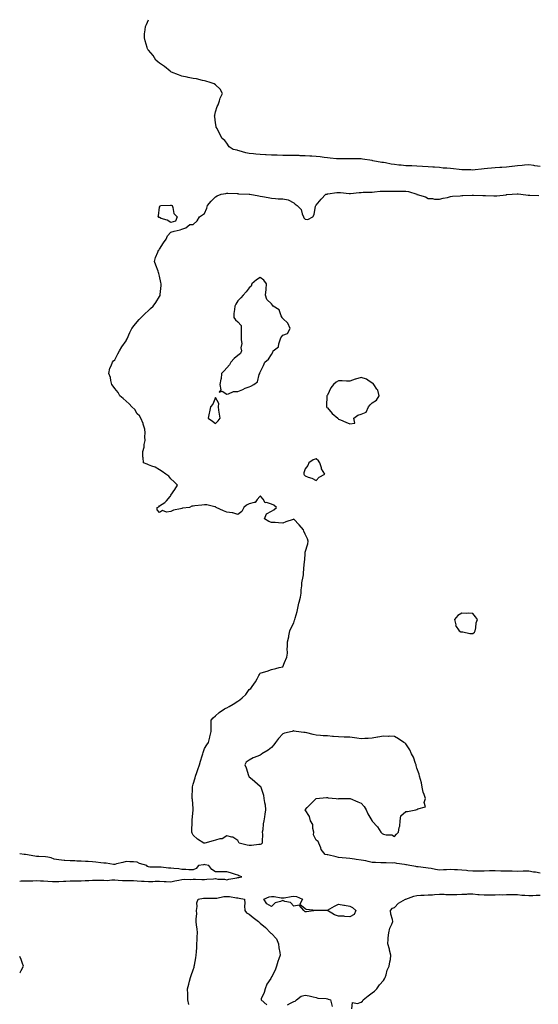
# Model space of a CAD drawing. Units: inches. Extents: x 923603 to 926243, y 7300538 to 7303178.
# Drawn here: x 923603 to 924066, y 7302298 to 7303178 of the extents above; entities that cross this region are included whole.
import ezdxf

# ---------------------------------------------------------------- set-up
doc = ezdxf.new("R2010")
doc.units = ezdxf.units.IN
doc.header["$MEASUREMENT"] = 0
doc.layers.add('Contour_92367300', color=7, linetype='Continuous', true_color=0x3fc069)

msp = doc.modelspace()

# ---------------------------------------------------------------- linework, layer by layer
at = {"layer": 'Contour_92367300'}
for points in [[(924068.05, 7303046.71, 3251), (924063.54, 7303047.42, 3251), (924062.42, 7303047.55, 3251), (924058.05, 7303048.18, 3251), (924054.03, 7303047.9, 3251), (924052.19, 7303047.78, 3251), (924048.05, 7303047.49, 3251), (924043.13, 7303046.84, 3251), (924042.96, 7303046.83, 3251), (924038.05, 7303046.26, 3251), (924034.01, 7303045.96, 3251), (924032.07, 7303045.94, 3251), (924028.05, 7303045.67, 3251), (924024.6, 7303045.38, 3251), (924021.03, 7303044.9, 3251), (924018.05, 7303044.62, 3251), (924015.59, 7303044.38, 3251), (924009.95, 7303043.81, 3251), (924008.05, 7303043.64, 3251), (924006.32, 7303043.66, 3251), (924000, 7303043.87, 3251), (923998.05, 7303043.89, 3251), (923995.85, 7303044.12, 3251), (923990.78, 7303044.64, 3251), (923988.05, 7303044.94, 3251), (923984.7, 7303045.27, 3251), (923981.53, 7303045.4, 3251), (923978.05, 7303045.8, 3251), (923973.84, 7303046.13, 3251), (923972.37, 7303046.24, 3251), (923968.05, 7303046.59, 3251), (923963.12, 7303046.84, 3251), (923962.98, 7303046.84, 3251), (923958.05, 7303047.13, 3251), (923953.38, 7303047.25, 3251), (923952.73, 7303047.24, 3251), (923948.05, 7303047.35, 3251), (923943.97, 7303047.84, 3251), (923941.91, 7303048.06, 3251), (923938.05, 7303048.52, 3251), (923935.09, 7303048.96, 3251), (923929.98, 7303049.99, 3251), (923928.05, 7303050.3, 3251), (923926.57, 7303050.45, 3251), (923918.63, 7303051.92, 3251), (923918.15, 7303052.02, 3251), (923917.91, 7303052.07, 3251), (923909.44, 7303053.31, 3251), (923908.05, 7303053.53, 3251), (923906.38, 7303053.59, 3251), (923899.81, 7303053.68, 3251), (923898.05, 7303053.74, 3251), (923896.24, 7303053.73, 3251), (923889.65, 7303053.52, 3251), (923888.05, 7303053.52, 3251), (923886.25, 7303053.72, 3251), (923880.33, 7303054.2, 3251), (923878.05, 7303054.47, 3251), (923875.19, 7303054.78, 3251), (923871.55, 7303055.42, 3251), (923868.05, 7303055.74, 3251), (923864.01, 7303055.96, 3251), (923862.21, 7303056.08, 3251), (923858.05, 7303056.3, 3251), (923853.6, 7303056.36, 3251), (923852.68, 7303056.56, 3251), (923848.05, 7303056.62, 3251), (923843.28, 7303056.69, 3251), (923842.83, 7303056.7, 3251), (923838.05, 7303056.76, 3251), (923833.09, 7303056.88, 3251), (923833.02, 7303056.89, 3251), (923828.05, 7303056.98, 3251), (923823.39, 7303057.26, 3251), (923822.64, 7303057.33, 3251), (923818.05, 7303057.62, 3251), (923814.03, 7303057.9, 3251), (923811.85, 7303058.12, 3251), (923808.05, 7303058.39, 3251), (923805.05, 7303058.92, 3251), (923799.05, 7303060.92, 3251), (923798.05, 7303061.15, 3251), (923797.43, 7303061.3, 3251), (923793.77, 7303061.92, 3251), (923790.36, 7303064.23, 3251), (923788.05, 7303067.55, 3251), (923786.22, 7303070.09, 3251), (923784.07, 7303071.92, 3251), (923781.86, 7303075.73, 3251), (923779.36, 7303080.61, 3251), (923778.66, 7303081.92, 3251), (923778.63, 7303082.5, 3251), (923778.05, 7303085.96, 3251), (923777.36, 7303091.24, 3251), (923777.25, 7303091.92, 3251), (923777.31, 7303092.66, 3251), (923778.05, 7303095.65, 3251), (923779.63, 7303100.34, 3251), (923780.52, 7303101.92, 3251), (923781.67, 7303105.54, 3251), (923782.05, 7303107.92, 3251), (923784.27, 7303111.92, 3251), (923782.05, 7303115.92, 3251), (923778.05, 7303119.63, 3251), (923776.86, 7303120.73, 3251), (923773.18, 7303121.92, 3251), (923769.27, 7303123.14, 3251), (923768.05, 7303123.38, 3251), (923766.3, 7303123.68, 3251), (923761.14, 7303125.02, 3251), (923758.05, 7303125.41, 3251), (923753.57, 7303126.4, 3251), (923752.76, 7303126.63, 3251), (923748.05, 7303127.54, 3251), (923744.98, 7303128.85, 3251), (923738.74, 7303131.23, 3251), (923738.05, 7303131.51, 3251), (923737.8, 7303131.67, 3251), (923737.4, 7303131.92, 3251), (923732.27, 7303136.14, 3251), (923728.05, 7303139.15, 3251), (923726.56, 7303140.44, 3251), (923724.7, 7303141.92, 3251), (923722.14, 7303146.01, 3251), (923718.05, 7303150.84, 3251), (923717.58, 7303151.45, 3251), (923717.17, 7303151.92, 3251), (923716.82, 7303153.14, 3251), (923715.25, 7303159.13, 3251), (923714.41, 7303161.92, 3251), (923714.64, 7303165.33, 3251), (923715.16, 7303169.04, 3251), (923715.44, 7303171.92, 3251), (923716.22, 7303173.75, 3251), (923717.98, 7303178, 3251)], [(924068.05, 7302415.23, 3251), (924064.03, 7302415.94, 3251), (924062.22, 7302416.09, 3251), (924058.05, 7302417.02, 3251), (924053.08, 7302416.89, 3251), (924053.03, 7302416.89, 3251), (924048.05, 7302416.77, 3251), (924043.12, 7302416.85, 3251), (924042.99, 7302416.86, 3251), (924038.05, 7302416.94, 3251), (924033.21, 7302417.08, 3251), (924032.88, 7302417.1, 3251), (924028.05, 7302417.23, 3251), (924023.29, 7302417.16, 3251), (924022.83, 7302417.14, 3251), (924018.05, 7302417.07, 3251), (924013.18, 7302417.05, 3251), (924012.93, 7302417.04, 3251), (924008.05, 7302417.03, 3251), (924003.54, 7302417.42, 3251), (924002.43, 7302417.54, 3251), (923998.05, 7302417.94, 3251), (923994.28, 7302418.14, 3251), (923991.71, 7302418.26, 3251), (923988.05, 7302418.46, 3251), (923984.38, 7302418.26, 3251), (923981.91, 7302418.06, 3251), (923978.05, 7302417.87, 3251), (923974.48, 7302418.35, 3251), (923970.74, 7302419.23, 3251), (923968.05, 7302419.66, 3251), (923966.04, 7302419.91, 3251), (923959.23, 7302420.74, 3251), (923958.05, 7302420.88, 3251), (923957.13, 7302421, 3251), (923951.61, 7302421.92, 3251), (923948.79, 7302422.66, 3251), (923948.05, 7302422.75, 3251), (923947.06, 7302422.92, 3251), (923940.09, 7302423.96, 3251), (923938.05, 7302424.28, 3251), (923935.81, 7302424.16, 3251), (923930.6, 7302424.47, 3251), (923928.05, 7302424.34, 3251), (923925.64, 7302424.33, 3251), (923921, 7302424.87, 3251), (923918.05, 7302424.86, 3251), (923914.37, 7302425.6, 3251), (923912.21, 7302426.08, 3251), (923908.05, 7302426.87, 3251), (923903.62, 7302427.49, 3251), (923902.29, 7302427.67, 3251), (923898.05, 7302428.27, 3251), (923894.75, 7302428.63, 3251), (923891.07, 7302428.89, 3251), (923888.05, 7302429.21, 3251), (923885.85, 7302429.72, 3251), (923878.35, 7302431.63, 3251), (923878.05, 7302431.7, 3251), (923877.86, 7302431.72, 3251), (923876.14, 7302431.92, 3251), (923872.41, 7302436.29, 3251), (923872.01, 7302437.96, 3251), (923870.32, 7302441.92, 3251), (923869.74, 7302443.61, 3251), (923868.05, 7302444.66, 3251), (923865.62, 7302449.49, 3251), (923865.82, 7302451.92, 3251), (923864.96, 7302455.01, 3251), (923864.92, 7302458.8, 3251), (923863, 7302461.92, 3251), (923862.09, 7302465.96, 3251), (923858.21, 7302471.76, 3251), (923858.13, 7302471.92, 3251), (923860.05, 7302473.92, 3251), (923862.99, 7302476.98, 3251), (923868.05, 7302481.92, 3251), (923877.15, 7302482.82, 3251), (923878.05, 7302482.81, 3251), (923878.79, 7302482.66, 3251), (923885.7, 7302481.92, 3251), (923887.89, 7302481.76, 3251), (923888.05, 7302481.77, 3251), (923888.19, 7302481.78, 3251), (923894.2, 7302481.92, 3251), (923897.92, 7302482.05, 3251), (923898.05, 7302482.04, 3251), (923898.13, 7302482.01, 3251), (923898.27, 7302481.92, 3251), (923905.18, 7302479.05, 3251), (923908.05, 7302477.63, 3251), (923910.85, 7302474.72, 3251), (923912.63, 7302471.92, 3251), (923914.24, 7302468.11, 3251), (923917.74, 7302462.22, 3251), (923917.91, 7302461.92, 3251), (923917.95, 7302461.82, 3251), (923918.05, 7302461.76, 3251), (923922.84, 7302456.71, 3251), (923925.64, 7302451.92, 3251), (923926.86, 7302450.74, 3251), (923928.05, 7302450.05, 3251), (923930.59, 7302449.37, 3251), (923935.66, 7302449.54, 3251), (923938.05, 7302448.03, 3251), (923939.85, 7302450.12, 3251), (923941.57, 7302451.92, 3251), (923942.09, 7302455.96, 3251), (923942.64, 7302457.33, 3251), (923942.95, 7302461.92, 3251), (923943.67, 7302466.3, 3251), (923948.05, 7302470.41, 3251), (923949.67, 7302470.3, 3251), (923957.03, 7302471.92, 3251), (923957.85, 7302472.13, 3251), (923958.05, 7302472.13, 3251), (923958.78, 7302472.65, 3251), (923965.55, 7302474.42, 3251), (923964.47, 7302478.34, 3251), (923965.56, 7302481.92, 3251), (923964.44, 7302485.53, 3251), (923963.64, 7302487.51, 3251), (923962.63, 7302491.92, 3251), (923962, 7302495.87, 3251), (923961.09, 7302498.88, 3251), (923960.46, 7302501.92, 3251), (923959.91, 7302503.78, 3251), (923958.05, 7302509.11, 3251), (923957.47, 7302511.33, 3251), (923957.28, 7302511.92, 3251), (923956.75, 7302513.22, 3251), (923954.89, 7302518.76, 3251), (923953.24, 7302521.92, 3251), (923951.63, 7302525.5, 3251), (923948.05, 7302530.71, 3251), (923947.39, 7302531.27, 3251), (923946.31, 7302531.92, 3251), (923941.46, 7302535.34, 3251), (923938.05, 7302537.32, 3251), (923933.64, 7302537.51, 3251), (923932.52, 7302537.45, 3251), (923928.05, 7302537.65, 3251), (923923.19, 7302536.78, 3251), (923922.88, 7302536.74, 3251), (923918.05, 7302535.99, 3251), (923914.32, 7302535.64, 3251), (923911.59, 7302535.46, 3251), (923908.05, 7302535.15, 3251), (923904.24, 7302535.74, 3251), (923902.14, 7302536.01, 3251), (923898.05, 7302536.67, 3251), (923893.17, 7302536.8, 3251), (923892.92, 7302536.79, 3251), (923888.05, 7302536.89, 3251), (923883.42, 7302537.29, 3251), (923882.57, 7302537.4, 3251), (923878.05, 7302537.81, 3251), (923874.17, 7302538.04, 3251), (923871.82, 7302538.15, 3251), (923868.05, 7302538.4, 3251), (923865.32, 7302539.19, 3251), (923859.49, 7302540.47, 3251), (923858.05, 7302540.86, 3251), (923857.06, 7302540.93, 3251), (923850.14, 7302541.92, 3251), (923848.38, 7302542.25, 3251), (923848.05, 7302542.4, 3251), (923847.58, 7302542.4, 3251), (923846.53, 7302541.92, 3251), (923839.69, 7302540.29, 3251), (923838.05, 7302539.59, 3251), (923834.41, 7302535.56, 3251), (923831.77, 7302531.92, 3251), (923830.2, 7302529.77, 3251), (923828.05, 7302527.39, 3251), (923824.94, 7302525.04, 3251), (923819.38, 7302521.92, 3251), (923818.7, 7302521.27, 3251), (923818.05, 7302520.69, 3251), (923815.85, 7302519.72, 3251), (923811.79, 7302518.18, 3251), (923808.05, 7302516.16, 3251), (923805.55, 7302514.42, 3251), (923804.23, 7302511.92, 3251), (923805.39, 7302509.26, 3251), (923807.45, 7302502.52, 3251), (923807.66, 7302501.92, 3251), (923807.81, 7302501.68, 3251), (923808.05, 7302501.42, 3251), (923810.78, 7302499.2, 3251), (923813.29, 7302497.15, 3251), (923818.05, 7302493.07, 3251), (923818.46, 7302492.33, 3251), (923818.59, 7302491.92, 3251), (923818.69, 7302491.28, 3251), (923820.98, 7302484.85, 3251), (923821.27, 7302481.92, 3251), (923821.71, 7302478.27, 3251), (923822.39, 7302476.26, 3251), (923822.7, 7302471.92, 3251), (923822, 7302467.97, 3251), (923821.81, 7302465.68, 3251), (923821.22, 7302461.92, 3251), (923820.7, 7302459.26, 3251), (923820.16, 7302454.04, 3251), (923819.82, 7302451.92, 3251), (923819.94, 7302450.03, 3251), (923819.58, 7302443.45, 3251), (923819.71, 7302441.92, 3251), (923818.87, 7302441.1, 3251), (923818.05, 7302440.71, 3251), (923816.83, 7302440.7, 3251), (923810.12, 7302439.85, 3251), (923808.05, 7302439.84, 3251), (923806.39, 7302440.27, 3251), (923799.09, 7302441.92, 3251), (923798.84, 7302442.7, 3251), (923798.05, 7302444.46, 3251), (923793.62, 7302447.5, 3251), (923792.53, 7302447.44, 3251), (923788.05, 7302448.66, 3251), (923784.05, 7302445.92, 3251), (923781.94, 7302445.81, 3251), (923778.05, 7302444.6, 3251), (923775.83, 7302444.14, 3251), (923768.6, 7302441.92, 3251), (923768.11, 7302441.86, 3251), (923768.05, 7302441.86, 3251), (923767.99, 7302441.86, 3251), (923767.71, 7302441.92, 3251), (923761.77, 7302445.64, 3251), (923758.05, 7302449.18, 3251), (923757.14, 7302451.01, 3251), (923756.93, 7302451.92, 3251), (923756.94, 7302453.02, 3251), (923757.27, 7302461.14, 3251), (923757.28, 7302461.92, 3251), (923757.17, 7302462.81, 3251), (923758.05, 7302471.38, 3251), (923758.12, 7302471.85, 3251), (923758.15, 7302471.92, 3251), (923758.15, 7302472.02, 3251), (923758.05, 7302472.85, 3251), (923757.3, 7302481.17, 3251), (923757.15, 7302481.92, 3251), (923757.14, 7302482.84, 3251), (923757.36, 7302491.23, 3251), (923757.35, 7302491.92, 3251), (923757.5, 7302492.48, 3251), (923758.05, 7302494.69, 3251), (923759.71, 7302500.26, 3251), (923760.09, 7302501.92, 3251), (923761.17, 7302505.04, 3251), (923762.16, 7302507.81, 3251), (923763.55, 7302511.92, 3251), (923764.58, 7302515.39, 3251), (923766.21, 7302520.08, 3251), (923766.81, 7302521.92, 3251), (923766.99, 7302522.97, 3251), (923768.05, 7302526.54, 3251), (923770.17, 7302529.8, 3251), (923771.73, 7302531.92, 3251), (923772.86, 7302536.72, 3251), (923772.95, 7302537.02, 3251), (923774.01, 7302541.92, 3251), (923774.23, 7302545.75, 3251), (923774.11, 7302547.98, 3251), (923774.26, 7302551.92, 3251), (923776.02, 7302553.95, 3251), (923778.05, 7302555.82, 3251), (923781.33, 7302558.64, 3251), (923785.94, 7302561.92, 3251), (923787.37, 7302562.6, 3251), (923788.05, 7302562.85, 3251), (923790.36, 7302564.23, 3251), (923793.76, 7302566.22, 3251), (923798.05, 7302568.91, 3251), (923799.89, 7302570.08, 3251), (923801.85, 7302571.92, 3251), (923804.98, 7302575, 3251), (923808.05, 7302579.38, 3251), (923809.65, 7302580.33, 3251), (923810.88, 7302581.92, 3251), (923813.65, 7302586.32, 3251), (923815.14, 7302589.01, 3251), (923816.82, 7302591.92, 3251), (923817.26, 7302592.71, 3251), (923818.05, 7302593.92, 3251), (923821.03, 7302594.9, 3251), (923824.14, 7302595.83, 3251), (923828.05, 7302597.32, 3251), (923831.82, 7302598.15, 3251), (923835.03, 7302598.89, 3251), (923838.05, 7302599.54, 3251), (923838.86, 7302601.11, 3251), (923839.15, 7302601.92, 3251), (923839.56, 7302603.43, 3251), (923841.62, 7302608.35, 3251), (923842.26, 7302611.92, 3251), (923842.17, 7302616.04, 3251), (923842.45, 7302617.52, 3251), (923842.38, 7302621.92, 3251), (923843.44, 7302626.53, 3251), (923843.51, 7302627.38, 3251), (923844.33, 7302631.92, 3251), (923845.52, 7302634.45, 3251), (923848.05, 7302638.83, 3251), (923848.73, 7302641.24, 3251), (923848.85, 7302641.92, 3251), (923849.09, 7302642.96, 3251), (923850.93, 7302649.04, 3251), (923851.47, 7302651.92, 3251), (923852.52, 7302656.39, 3251), (923852.69, 7302657.28, 3251), (923853.9, 7302661.92, 3251), (923854.43, 7302665.54, 3251), (923854.69, 7302668.55, 3251), (923855.12, 7302671.92, 3251), (923855.26, 7302674.7, 3251), (923856.39, 7302680.26, 3251), (923856.5, 7302681.92, 3251), (923856.68, 7302683.3, 3251), (923857.24, 7302691.11, 3251), (923857.33, 7302691.92, 3251), (923857.5, 7302692.47, 3251), (923858.05, 7302700.14, 3251), (923858.26, 7302701.71, 3251), (923858.24, 7302701.92, 3251), (923858.28, 7302702.14, 3251), (923860.48, 7302709.49, 3251), (923860.81, 7302711.92, 3251), (923860.18, 7302714.05, 3251), (923858.05, 7302718.21, 3251), (923857.03, 7302720.89, 3251), (923856.53, 7302721.92, 3251), (923852.74, 7302726.61, 3251), (923848.05, 7302731.53, 3251), (923847.46, 7302731.32, 3251), (923840.85, 7302729.12, 3251), (923838.05, 7302728.15, 3251), (923834.3, 7302728.18, 3251), (923831.32, 7302728.65, 3251), (923828.05, 7302728.67, 3251), (923825.66, 7302729.54, 3251), (923821.76, 7302731.92, 3251), (923823.52, 7302736.45, 3251), (923828.05, 7302738.67, 3251), (923830.13, 7302739.84, 3251), (923832.48, 7302741.92, 3251), (923830.13, 7302744, 3251), (923828.05, 7302744.98, 3251), (923823.58, 7302746.39, 3251), (923822.33, 7302746.2, 3251), (923820.49, 7302749.49, 3251), (923818.52, 7302751.92, 3251), (923818.24, 7302752.11, 3251), (923818.05, 7302752.16, 3251), (923817.86, 7302752.12, 3251), (923817.57, 7302751.92, 3251), (923815.17, 7302749.04, 3251), (923813.58, 7302746.39, 3251), (923812.69, 7302746.56, 3251), (923808.05, 7302745.19, 3251), (923805.77, 7302744.2, 3251), (923803.35, 7302741.92, 3251), (923801.59, 7302738.38, 3251), (923798.05, 7302735.73, 3251), (923793.49, 7302737.37, 3251), (923792.75, 7302737.22, 3251), (923788.05, 7302737.91, 3251), (923785.16, 7302739.03, 3251), (923778.54, 7302741.92, 3251), (923778.36, 7302742.23, 3251), (923778.05, 7302742.57, 3251), (923777.33, 7302742.64, 3251), (923770.4, 7302744.26, 3251), (923768.05, 7302744.44, 3251), (923765.73, 7302744.24, 3251), (923759.53, 7302743.4, 3251), (923758.05, 7302743.28, 3251), (923756.79, 7302743.18, 3251), (923754.66, 7302741.92, 3251), (923748.64, 7302741.32, 3251), (923748.05, 7302741.07, 3251), (923746.84, 7302740.71, 3251), (923740.38, 7302739.6, 3251), (923738.05, 7302738.58, 3251), (923734.1, 7302737.97, 3251), (923730.55, 7302739.42, 3251), (923728.05, 7302737.65, 3251), (923725.98, 7302739.85, 3251), (923725.82, 7302741.92, 3251), (923727.31, 7302742.66, 3251), (923728.05, 7302743.53, 3251), (923732.73, 7302746.6, 3251), (923733.14, 7302746.83, 3251), (923734.16, 7302748.03, 3251), (923737.61, 7302751.92, 3251), (923737.74, 7302752.23, 3251), (923738.05, 7302753.01, 3251), (923741.73, 7302758.24, 3251), (923744.05, 7302761.92, 3251), (923741.13, 7302765.01, 3251), (923738.05, 7302767.74, 3251), (923736.22, 7302770.09, 3251), (923733.54, 7302771.92, 3251), (923730.36, 7302774.23, 3251), (923728.05, 7302775.58, 3251), (923724.08, 7302777.96, 3251), (923720.96, 7302779, 3251), (923718.05, 7302780.26, 3251), (923716.8, 7302780.67, 3251), (923713.58, 7302781.92, 3251), (923713.35, 7302786.62, 3251), (923713.2, 7302787.08, 3251), (923713.09, 7302791.92, 3251), (923714.1, 7302795.88, 3251), (923714.34, 7302798.21, 3251), (923715.08, 7302801.92, 3251), (923714.95, 7302805.03, 3251), (923715.02, 7302808.89, 3251), (923714.91, 7302811.92, 3251), (923713.45, 7302816.52, 3251), (923713.31, 7302817.18, 3251), (923711.27, 7302821.92, 3251), (923710.04, 7302823.91, 3251), (923708.05, 7302825.83, 3251), (923705.79, 7302829.66, 3251), (923703.23, 7302831.92, 3251), (923700.93, 7302834.8, 3251), (923698.05, 7302837.13, 3251), (923695.61, 7302839.48, 3251), (923692.55, 7302841.92, 3251), (923690.88, 7302844.75, 3251), (923688.05, 7302848.48, 3251), (923686.61, 7302850.48, 3251), (923685.39, 7302851.92, 3251), (923684.48, 7302855.49, 3251), (923684.28, 7302858.15, 3251), (923682.71, 7302861.92, 3251), (923683.54, 7302866.43, 3251), (923684.81, 7302868.69, 3251), (923686.01, 7302871.92, 3251), (923686.9, 7302873.06, 3251), (923688.05, 7302873.85, 3251), (923690.66, 7302879.3, 3251), (923692.2, 7302881.92, 3251), (923694.31, 7302885.66, 3251), (923698.05, 7302890.83, 3251), (923698.4, 7302891.57, 3251), (923698.55, 7302891.92, 3251), (923698.98, 7302892.85, 3251), (923701.41, 7302898.55, 3251), (923703.23, 7302901.92, 3251), (923705.19, 7302904.78, 3251), (923708.05, 7302908.01, 3251), (923709.8, 7302910.17, 3251), (923711.49, 7302911.92, 3251), (923714.74, 7302915.23, 3251), (923718.05, 7302918.08, 3251), (923720.03, 7302919.95, 3251), (923722.23, 7302921.92, 3251), (923724.7, 7302925.27, 3251), (923728.05, 7302930.69, 3251), (923728.43, 7302931.54, 3251), (923728.59, 7302931.92, 3251), (923728.61, 7302932.48, 3251), (923729.41, 7302940.55, 3251), (923729.47, 7302941.92, 3251), (923729.18, 7302943.04, 3251), (923728.05, 7302948.89, 3251), (923727.38, 7302951.25, 3251), (923727.19, 7302951.92, 3251), (923726.64, 7302953.34, 3251), (923724.73, 7302958.6, 3251), (923723.34, 7302961.92, 3251), (923724.4, 7302965.57, 3251), (923726.38, 7302970.25, 3251), (923726.98, 7302971.92, 3251), (923727.52, 7302972.45, 3251), (923728.05, 7302972.8, 3251), (923731.46, 7302978.51, 3251), (923733.82, 7302981.92, 3251), (923735.19, 7302984.78, 3251), (923738.05, 7302987.95, 3251), (923740.91, 7302989.06, 3251), (923746.46, 7302990.33, 3251), (923748.05, 7302990.81, 3251), (923748.92, 7302991.05, 3251), (923751.44, 7302991.92, 3251), (923755.16, 7302994.81, 3251), (923758.05, 7302995.07, 3251), (923761.76, 7302998.21, 3251), (923763.72, 7303001.92, 3251), (923766.48, 7303003.48, 3251), (923768.05, 7303004.74, 3251), (923770.35, 7303009.62, 3251), (923770.71, 7303011.92, 3251), (923774.08, 7303015.89, 3251), (923778.05, 7303019.81, 3251), (923779.53, 7303020.44, 3251), (923783.21, 7303021.92, 3251), (923787.21, 7303022.76, 3251), (923788.05, 7303022.85, 3251), (923788.96, 7303022.83, 3251), (923797.45, 7303022.53, 3251), (923798.05, 7303022.51, 3251), (923798.61, 7303022.48, 3251), (923807.97, 7303022.01, 3251), (923808.12, 7303021.99, 3251), (923808.83, 7303021.92, 3251), (923816.64, 7303020.51, 3251), (923818.05, 7303020.25, 3251), (923820.14, 7303019.83, 3251), (923825.19, 7303019.07, 3251), (923828.05, 7303018.4, 3251), (923831.67, 7303018.3, 3251), (923834.07, 7303017.94, 3251), (923838.05, 7303017.84, 3251), (923843.05, 7303016.92, 3251), (923848.05, 7303014.37, 3251), (923849.24, 7303013.11, 3251), (923850.91, 7303011.92, 3251), (923854.48, 7303008.36, 3251), (923855.48, 7303004.49, 3251), (923856.66, 7303001.92, 3251), (923857.05, 7303000.92, 3251), (923858.05, 7302999.66, 3251), (923860.47, 7302999.5, 3251), (923865.13, 7303001.92, 3251), (923866.2, 7303003.77, 3251), (923867.4, 7303011.27, 3251), (923867.62, 7303011.92, 3251), (923867.89, 7303012.09, 3251), (923868.05, 7303012.31, 3251), (923872.32, 7303017.65, 3251), (923876.48, 7303021.92, 3251), (923877.79, 7303022.18, 3251), (923878.05, 7303022.22, 3251), (923878.39, 7303022.26, 3251), (923886.5, 7303023.47, 3251), (923888.05, 7303023.62, 3251), (923889.7, 7303023.57, 3251), (923897.4, 7303022.57, 3251), (923898.05, 7303022.55, 3251), (923898.68, 7303022.55, 3251), (923906.38, 7303023.6, 3251), (923908.05, 7303023.62, 3251), (923909.87, 7303023.74, 3251), (923916.15, 7303023.82, 3251), (923918.05, 7303023.96, 3251), (923920.17, 7303024.04, 3251), (923925.29, 7303024.68, 3251), (923928.05, 7303024.78, 3251), (923930.99, 7303024.86, 3251), (923935.32, 7303024.65, 3251), (923938.05, 7303024.74, 3251), (923940.86, 7303024.73, 3251), (923945.27, 7303024.7, 3251), (923948.05, 7303024.69, 3251), (923950.48, 7303024.35, 3251), (923957.89, 7303021.92, 3251), (923958, 7303021.87, 3251), (923958.05, 7303021.85, 3251), (923958.16, 7303021.8, 3251), (923965.68, 7303019.55, 3251), (923968.05, 7303018.33, 3251), (923971.9, 7303018.07, 3251), (923973.81, 7303017.68, 3251), (923978.05, 7303017.48, 3251), (923981.54, 7303018.43, 3251), (923985.34, 7303019.21, 3251), (923988.05, 7303019.87, 3251), (923989.78, 7303020.18, 3251), (923996.74, 7303020.6, 3251), (923998.05, 7303020.8, 3251), (923999.12, 7303020.85, 3251), (924007.38, 7303021.25, 3251), (924008.05, 7303021.28, 3251), (924008.67, 7303021.3, 3251), (924016.86, 7303020.73, 3251), (924018.05, 7303020.75, 3251), (924019.24, 7303020.73, 3251), (924026.72, 7303020.59, 3251), (924028.05, 7303020.57, 3251), (924029.33, 7303020.63, 3251), (924037.74, 7303021.61, 3251), (924038.05, 7303021.63, 3251), (924038.33, 7303021.64, 3251), (924042.99, 7303021.92, 3251), (924047.69, 7303022.28, 3251), (924048.05, 7303022.31, 3251), (924048.39, 7303022.26, 3251), (924050.94, 7303021.92, 3251), (924057.33, 7303021.2, 3251), (924058.05, 7303021.08, 3251), (924058.89, 7303021.07, 3251), (924066.87, 7303020.74, 3251)], [(923603, 7302408.12, 3252), (923604.38, 7302408.26, 3252), (923608.05, 7302408.33, 3252), (923611.58, 7302408.38, 3252), (923614.6, 7302408.47, 3252), (923618.05, 7302408.53, 3252), (923621.71, 7302408.26, 3252), (923624.39, 7302408.26, 3252), (923628.05, 7302407.94, 3252), (923632.19, 7302407.78, 3252), (923633.93, 7302407.8, 3252), (923638.05, 7302407.63, 3252), (923642.07, 7302407.9, 3252), (923644.09, 7302407.96, 3252), (923648.05, 7302408.22, 3252), (923651.67, 7302408.3, 3252), (923654.53, 7302408.4, 3252), (923658.05, 7302408.48, 3252), (923661.42, 7302408.55, 3252), (923664.88, 7302408.76, 3252), (923668.05, 7302408.82, 3252), (923671.14, 7302408.83, 3252), (923674.97, 7302408.84, 3252), (923678.05, 7302408.86, 3252), (923681.21, 7302408.76, 3252), (923685.34, 7302409.21, 3252), (923688.05, 7302409.09, 3252), (923690.89, 7302409.08, 3252), (923694.84, 7302408.71, 3252), (923698.05, 7302408.7, 3252), (923701.41, 7302408.56, 3252), (923704.68, 7302408.55, 3252), (923708.05, 7302408.38, 3252), (923711.82, 7302408.15, 3252), (923714.21, 7302408.08, 3252), (923718.05, 7302407.81, 3252), (923722.12, 7302407.85, 3252), (923724.06, 7302407.93, 3252), (923728.05, 7302407.96, 3252), (923732.16, 7302407.81, 3252), (923733.83, 7302407.7, 3252), (923738.05, 7302407.55, 3252), (923741.64, 7302408.33, 3252), (923745.13, 7302409.01, 3252), (923748.05, 7302409.62, 3252), (923750.02, 7302409.95, 3252), (923755.63, 7302409.51, 3252), (923758.05, 7302409.76, 3252), (923760.15, 7302409.82, 3252), (923765.72, 7302409.59, 3252), (923768.05, 7302409.63, 3252), (923770.24, 7302409.72, 3252), (923776.34, 7302410.21, 3252), (923778.05, 7302410.29, 3252), (923780.07, 7302409.91, 3252), (923786.07, 7302409.94, 3252), (923788.05, 7302409.33, 3252), (923790.05, 7302409.92, 3252), (923797.19, 7302411.05, 3252), (923798.05, 7302411.26, 3252), (923798.73, 7302411.24, 3252), (923801.67, 7302411.92, 3252), (923798.98, 7302412.85, 3252), (923798.05, 7302413.38, 3252), (923795.96, 7302414.01, 3252), (923791.53, 7302415.4, 3252), (923788.05, 7302416.42, 3252), (923783.52, 7302416.45, 3252), (923782.59, 7302416.46, 3252), (923778.05, 7302416.49, 3252), (923774.61, 7302418.48, 3252), (923772.17, 7302421.92, 3252), (923768.87, 7302422.73, 3252), (923768.05, 7302422.84, 3252), (923767.2, 7302422.77, 3252), (923762.83, 7302421.92, 3252), (923760.64, 7302419.33, 3252), (923758.05, 7302418.14, 3252), (923754.18, 7302418.05, 3252), (923751.48, 7302418.49, 3252), (923748.05, 7302418.36, 3252), (923745.28, 7302419.15, 3252), (923740.7, 7302419.27, 3252), (923738.05, 7302419.76, 3252), (923735.89, 7302419.76, 3252), (923729.43, 7302420.54, 3252), (923728.05, 7302420.52, 3252), (923726.73, 7302420.59, 3252), (923719.3, 7302420.67, 3252), (923718.05, 7302420.72, 3252), (923717.21, 7302421.08, 3252), (923716.75, 7302421.92, 3252), (923710.09, 7302423.96, 3252), (923708.05, 7302424.97, 3252), (923704.73, 7302425.24, 3252), (923701.53, 7302425.41, 3252), (923698.05, 7302425.7, 3252), (923695.17, 7302424.8, 3252), (923689.55, 7302423.42, 3252), (923688.05, 7302422.99, 3252), (923686.91, 7302423.06, 3252), (923680.28, 7302424.15, 3252), (923678.05, 7302424.24, 3252), (923675.44, 7302424.53, 3252), (923671.13, 7302425, 3252), (923668.05, 7302425.34, 3252), (923664.34, 7302425.63, 3252), (923661.75, 7302425.61, 3252), (923658.05, 7302425.96, 3252), (923653.92, 7302426.05, 3252), (923652.22, 7302426.09, 3252), (923648.05, 7302426.19, 3252), (923643.4, 7302426.57, 3252), (923642.75, 7302426.62, 3252), (923638.05, 7302427.03, 3252), (923633.95, 7302427.82, 3252), (923631.14, 7302428.83, 3252), (923628.05, 7302429.63, 3252), (923625.95, 7302429.82, 3252), (923619.99, 7302429.99, 3252), (923618.05, 7302430.14, 3252), (923616.49, 7302430.37, 3252), (923608.21, 7302431.76, 3252), (923608.05, 7302431.78, 3252), (923607.93, 7302431.8, 3252), (923607.04, 7302431.92, 3252), (923603, 7302432.41, 3252)], [(923754.07, 7302297.94, 3251), (923753.42, 7302301.92, 3251), (923753.25, 7302306.72, 3251), (923753.22, 7302307.09, 3251), (923753.04, 7302311.92, 3251), (923754.09, 7302315.88, 3251), (923754.7, 7302318.57, 3251), (923755.55, 7302321.92, 3251), (923756.3, 7302323.68, 3251), (923758.05, 7302328.67, 3251), (923758.84, 7302331.13, 3251), (923758.99, 7302331.92, 3251), (923759.14, 7302333.01, 3251), (923760.56, 7302339.41, 3251), (923760.84, 7302341.92, 3251), (923760.94, 7302344.81, 3251), (923761.33, 7302348.65, 3251), (923761.42, 7302351.92, 3251), (923761.6, 7302355.47, 3251), (923761.7, 7302358.27, 3251), (923761.9, 7302361.92, 3251), (923761.62, 7302365.49, 3251), (923761.13, 7302368.84, 3251), (923760.85, 7302371.92, 3251), (923760.6, 7302374.47, 3251), (923761.21, 7302378.77, 3251), (923761.01, 7302381.92, 3251), (923761.67, 7302385.54, 3251), (923761.43, 7302388.53, 3251), (923762.61, 7302391.92, 3251), (923767.15, 7302392.82, 3251), (923768.05, 7302392.93, 3251), (923769.06, 7302392.93, 3251), (923777.04, 7302392.94, 3251), (923778.05, 7302392.94, 3251), (923779.08, 7302392.95, 3251), (923785.57, 7302394.4, 3251), (923788.05, 7302394.42, 3251), (923790.48, 7302394.35, 3251), (923796.85, 7302393.12, 3251), (923798.05, 7302393.07, 3251), (923799.05, 7302392.92, 3251), (923803.92, 7302391.92, 3251), (923804.08, 7302387.95, 3251), (923803.96, 7302386.01, 3251), (923804.07, 7302381.92, 3251), (923805.76, 7302379.63, 3251), (923808.05, 7302378.42, 3251), (923811.72, 7302375.59, 3251), (923816.47, 7302371.92, 3251), (923817.26, 7302371.14, 3251), (923818.05, 7302370.61, 3251), (923822.83, 7302366.7, 3251), (923827.13, 7302361.92, 3251), (923827.57, 7302361.44, 3251), (923828.05, 7302361.16, 3251), (923832.58, 7302356.45, 3251), (923834.3, 7302351.92, 3251), (923834.69, 7302348.55, 3251), (923835.55, 7302344.42, 3251), (923835.89, 7302341.92, 3251), (923834.62, 7302338.49, 3251), (923833.64, 7302336.33, 3251), (923832.4, 7302331.92, 3251), (923831.34, 7302328.63, 3251), (923828.05, 7302322.24, 3251), (923827.87, 7302322.1, 3251), (923827.75, 7302321.92, 3251), (923827.32, 7302321.19, 3251), (923823.89, 7302316.08, 3251), (923822.29, 7302311.92, 3251), (923821.54, 7302308.42, 3251), (923818.96, 7302302.84, 3251), (923818.67, 7302301.92, 3251), (923823.78, 7302297.65, 3251)], [(923899.93, 7302293.8, 3251), (923900.43, 7302299.54, 3251), (923904.79, 7302298.66, 3251), (923908.05, 7302299.9, 3251), (923909.29, 7302300.68, 3251), (923910.01, 7302301.92, 3251), (923914.45, 7302305.52, 3251), (923918.05, 7302308.19, 3251), (923920.19, 7302309.78, 3251), (923922.06, 7302311.92, 3251), (923924.52, 7302315.46, 3251), (923928.05, 7302319.21, 3251), (923929.15, 7302320.82, 3251), (923929.69, 7302321.92, 3251), (923930.58, 7302324.45, 3251), (923931.55, 7302328.42, 3251), (923933.32, 7302331.92, 3251), (923933.93, 7302336.03, 3251), (923934.26, 7302338.13, 3251), (923934.82, 7302341.92, 3251), (923933.65, 7302346.32, 3251), (923933.43, 7302347.3, 3251), (923932.07, 7302351.92, 3251), (923932.45, 7302356.32, 3251), (923932.44, 7302357.53, 3251), (923932.92, 7302361.92, 3251), (923933.82, 7302366.15, 3251), (923935.69, 7302369.56, 3251), (923936.56, 7302371.92, 3251), (923936.24, 7302373.74, 3251), (923934.8, 7302378.67, 3251), (923934.36, 7302381.92, 3251), (923936.08, 7302383.88, 3251), (923938.05, 7302384.51, 3251), (923941.66, 7302388.31, 3251), (923947.9, 7302391.92, 3251), (923948.01, 7302391.96, 3251), (923948.05, 7302391.97, 3251), (923948.11, 7302391.99, 3251), (923955.37, 7302394.6, 3251), (923958.05, 7302395.21, 3251), (923961.55, 7302395.42, 3251), (923964.49, 7302395.48, 3251), (923968.05, 7302395.71, 3251), (923972.05, 7302395.92, 3251), (923973.8, 7302396.17, 3251), (923978.05, 7302396.35, 3251), (923982.41, 7302396.28, 3251), (923983.82, 7302396.15, 3251), (923988.05, 7302396.06, 3251), (923992.33, 7302396.21, 3251), (923993.71, 7302396.26, 3251), (923998.05, 7302396.39, 3251), (924002.67, 7302396.54, 3251), (924003.4, 7302396.57, 3251), (924008.05, 7302396.71, 3251), (924012.32, 7302396.19, 3251), (924013.78, 7302396.19, 3251), (924018.05, 7302395.78, 3251), (924021.98, 7302395.85, 3251), (924024.14, 7302395.83, 3251), (924028.05, 7302395.9, 3251), (924032.19, 7302396.05, 3251), (924034.08, 7302395.89, 3251), (924038.05, 7302396.09, 3251), (924042.21, 7302396.08, 3251), (924043.95, 7302396.02, 3251), (924048.05, 7302396, 3251), (924051.75, 7302395.62, 3251), (924054.36, 7302395.61, 3251), (924058.05, 7302395.29, 3251), (924061.48, 7302395.36, 3251), (924064.59, 7302395.38, 3251), (924068.05, 7302395.45, 3251)], [(923603, 7302326.06, 3252), (923603.54, 7302326.43, 3252), (923604.2, 7302328.07, 3252), (923606.44, 7302331.92, 3252), (923605.41, 7302334.56, 3252), (923604.21, 7302338.08, 3252), (923603, 7302340.72, 3252)], [(923842.47, 7302297.5, 3251), (923845.06, 7302298.93, 3251), (923848.05, 7302300.55, 3251), (923849.08, 7302300.89, 3251), (923850.27, 7302301.92, 3251), (923854.65, 7302305.32, 3251), (923858.05, 7302306.13, 3251), (923861.67, 7302305.53, 3251), (923865.41, 7302304.56, 3251), (923868.05, 7302304.05, 3251), (923869.55, 7302303.41, 3251), (923876.86, 7302303.11, 3251), (923878.05, 7302302.82, 3251), (923878.83, 7302302.7, 3251), (923880.69, 7302301.92, 3251), (923881.67, 7302298.3, 3251), (923882.22, 7302296.09, 3251)]]:
    msp.add_polyline3d(points, dxfattribs=at)
for points in [[(923738.05, 7302996.61, 3251), (923734.87, 7302998.75, 3251), (923729.51, 7303000.46, 3251), (923728.05, 7303001.1, 3251), (923727.44, 7303001.3, 3251), (923726.69, 7303001.92, 3251), (923727.14, 7303002.83, 3251), (923728.05, 7303010.34, 3251), (923728.52, 7303011.45, 3251), (923728.86, 7303011.92, 3251), (923737.7, 7303012.26, 3251), (923738.05, 7303012.27, 3251), (923738.33, 7303012.2, 3251), (923739.17, 7303011.92, 3251), (923739.96, 7303010.01, 3251), (923740.81, 7303004.68, 3251), (923743.72, 7303001.92, 3251), (923742.1, 7302997.88, 3251)], [(923808.05, 7302849.9, 3251), (923809.59, 7302850.38, 3251), (923812.18, 7302851.92, 3251), (923815.57, 7302854.39, 3251), (923817.01, 7302860.88, 3251), (923817.51, 7302861.92, 3251), (923817.61, 7302862.36, 3251), (923818.05, 7302863.1, 3251), (923820.91, 7302869.06, 3251), (923821.95, 7302871.92, 3251), (923825.49, 7302874.48, 3251), (923828.05, 7302878.72, 3251), (923829.09, 7302880.88, 3251), (923829.62, 7302881.92, 3251), (923834.32, 7302885.64, 3251), (923834.46, 7302888.33, 3251), (923835.83, 7302891.92, 3251), (923836.33, 7302893.65, 3251), (923838.05, 7302896, 3251), (923842.3, 7302897.67, 3251), (923844.61, 7302901.92, 3251), (923842.76, 7302906.64, 3251), (923838.05, 7302910.95, 3251), (923837.67, 7302911.54, 3251), (923837.47, 7302911.92, 3251), (923836.72, 7302913.25, 3251), (923834.85, 7302918.72, 3251), (923829.41, 7302921.92, 3251), (923828.94, 7302922.82, 3251), (923828.05, 7302924.07, 3251), (923824.01, 7302927.89, 3251), (923822.67, 7302931.92, 3251), (923823.14, 7302936.83, 3251), (923823.17, 7302937.04, 3251), (923823.68, 7302941.92, 3251), (923821.32, 7302945.19, 3251), (923818.05, 7302947.51, 3251), (923814.53, 7302945.44, 3251), (923810.6, 7302941.92, 3251), (923809.99, 7302939.98, 3251), (923808.05, 7302938.3, 3251), (923805.32, 7302934.65, 3251), (923802.81, 7302931.92, 3251), (923800.62, 7302929.35, 3251), (923798.05, 7302926.62, 3251), (923796.13, 7302923.84, 3251), (923795.25, 7302921.92, 3251), (923795.04, 7302918.91, 3251), (923794.49, 7302915.48, 3251), (923794.27, 7302911.92, 3251), (923795.73, 7302909.6, 3251), (923798.05, 7302907.92, 3251), (923800.89, 7302904.76, 3251), (923800.85, 7302901.92, 3251), (923801, 7302898.96, 3251), (923800.89, 7302894.75, 3251), (923801.06, 7302891.92, 3251), (923801.4, 7302888.57, 3251), (923800.75, 7302884.62, 3251), (923801.26, 7302881.92, 3251), (923800.21, 7302879.76, 3251), (923798.05, 7302877.98, 3251), (923794.78, 7302875.19, 3251), (923791.75, 7302871.92, 3251), (923790.45, 7302869.52, 3251), (923788.05, 7302866.85, 3251), (923785.66, 7302864.3, 3251), (923783.35, 7302861.92, 3251), (923782.96, 7302857.01, 3251), (923782.81, 7302856.68, 3251), (923781.93, 7302851.92, 3251), (923782.81, 7302847.16, 3251), (923781.17, 7302845.05, 3251), (923783.84, 7302846.13, 3251), (923788.05, 7302843.38, 3251), (923789.59, 7302843.46, 3251), (923794.22, 7302845.75, 3251), (923798.05, 7302845.78, 3251), (923802.34, 7302847.62, 3251), (923804.65, 7302848.52, 3251)], [(923898.05, 7302816.87, 3251), (923902.47, 7302817.5, 3251), (923901.59, 7302821.92, 3251), (923905.3, 7302824.66, 3251), (923908.05, 7302825.35, 3251), (923912.66, 7302827.31, 3251), (923914.85, 7302831.92, 3251), (923916.11, 7302833.86, 3251), (923918.05, 7302835.44, 3251), (923921.9, 7302838.07, 3251), (923924.25, 7302841.92, 3251), (923922.95, 7302846.82, 3251), (923922.25, 7302847.72, 3251), (923919.61, 7302851.92, 3251), (923918.89, 7302852.77, 3251), (923918.05, 7302853.15, 3251), (923914.2, 7302855.78, 3251), (923912.93, 7302856.8, 3251), (923908.05, 7302858.21, 3251), (923903.14, 7302856.83, 3251), (923902.82, 7302856.69, 3251), (923898.05, 7302854.92, 3251), (923894.97, 7302855, 3251), (923891.32, 7302855.19, 3251), (923888.05, 7302855.26, 3251), (923885.86, 7302854.12, 3251), (923883.43, 7302851.92, 3251), (923880.96, 7302849.01, 3251), (923878.05, 7302842.43, 3251), (923877.74, 7302842.23, 3251), (923877.59, 7302841.92, 3251), (923877.59, 7302841.46, 3251), (923877.21, 7302832.76, 3251), (923877.21, 7302831.92, 3251), (923877.52, 7302831.38, 3251), (923878.05, 7302831.15, 3251), (923882.23, 7302826.1, 3251), (923887.36, 7302821.92, 3251), (923887.54, 7302821.41, 3251), (923888.05, 7302820.92, 3251), (923889.74, 7302820.23, 3251), (923894.38, 7302818.25, 3251)], [(923778.05, 7302817.06, 3251), (923780.35, 7302819.62, 3251), (923782.18, 7302821.92, 3251), (923781.66, 7302825.53, 3251), (923780.96, 7302829, 3251), (923780.53, 7302831.92, 3251), (923781.03, 7302834.9, 3251), (923778.05, 7302840.41, 3251), (923775.68, 7302834.29, 3251), (923773.67, 7302831.92, 3251), (923772.55, 7302827.42, 3251), (923772.42, 7302826.3, 3251), (923771.55, 7302821.92, 3251), (923775.31, 7302819.19, 3251)], [(923868.05, 7302766.29, 3251), (923870.77, 7302769.2, 3251), (923875.6, 7302771.92, 3251), (923872.71, 7302776.58, 3251), (923872.63, 7302777.34, 3251), (923871.15, 7302781.92, 3251), (923869.92, 7302783.79, 3251), (923868.05, 7302785.53, 3251), (923865.28, 7302784.69, 3251), (923861.47, 7302781.92, 3251), (923860.47, 7302779.5, 3251), (923858.05, 7302776.56, 3251), (923857.03, 7302772.94, 3251), (923856.99, 7302771.92, 3251), (923857.3, 7302771.17, 3251), (923858.05, 7302770.3, 3251), (923860.71, 7302769.26, 3251), (923864.24, 7302768.11, 3251)], [(924008.05, 7302629.37, 3251), (924009.39, 7302630.58, 3251), (924010.04, 7302631.92, 3251), (924010.71, 7302634.58, 3251), (924011.07, 7302638.9, 3251), (924012.28, 7302641.92, 3251), (924010.39, 7302644.26, 3251), (924008.05, 7302647.35, 3251), (924003.7, 7302647.56, 3251), (924002.62, 7302647.35, 3251), (923998.05, 7302647.49, 3251), (923994.51, 7302645.46, 3251), (923991.61, 7302641.92, 3251), (923992.71, 7302637.26, 3251), (923992.59, 7302636.46, 3251), (923995.91, 7302631.92, 3251), (923997.16, 7302631.03, 3251), (923998.05, 7302630.81, 3251), (923999.11, 7302630.87, 3251), (924005.42, 7302629.29, 3251)], [(923898.05, 7302376.23, 3251), (923893.53, 7302376.44, 3251), (923892.76, 7302376.64, 3251), (923888.05, 7302376.78, 3251), (923884.21, 7302378.08, 3251), (923878.13, 7302381.83, 3251), (923878.05, 7302381.88, 3251), (923878.01, 7302381.88, 3251), (923868.21, 7302381.75, 3251), (923868.05, 7302381.75, 3251), (923867.85, 7302381.72, 3251), (923859.26, 7302380.71, 3251), (923858.05, 7302380.48, 3251), (923857.42, 7302381.29, 3251), (923857.07, 7302381.92, 3251), (923852.82, 7302386.69, 3251), (923848.05, 7302385.77, 3251), (923845.05, 7302388.92, 3251), (923840, 7302389.97, 3251), (923838.05, 7302390.83, 3251), (923836.04, 7302389.92, 3251), (923831.2, 7302388.77, 3251), (923828.05, 7302385.43, 3251), (923824, 7302387.88, 3251), (923821.12, 7302391.92, 3251), (923826.06, 7302393.91, 3251), (923828.05, 7302394.34, 3251), (923830.32, 7302394.19, 3251), (923836.82, 7302393.15, 3251), (923838.05, 7302393.04, 3251), (923839.37, 7302393.24, 3251), (923845.76, 7302394.21, 3251), (923848.05, 7302394.54, 3251), (923850.36, 7302394.23, 3251), (923855.65, 7302391.92, 3251), (923853.49, 7302387.36, 3251), (923858.05, 7302383.68, 3251), (923859.11, 7302382.98, 3251), (923867.88, 7302382.09, 3251), (923868.05, 7302382.04, 3251), (923868.17, 7302382.05, 3251), (923878.02, 7302381.95, 3251), (923878.05, 7302381.95, 3251), (923878.13, 7302382, 3251), (923884.31, 7302385.66, 3251), (923888.05, 7302387.42, 3251), (923892.78, 7302386.65, 3251), (923893.42, 7302386.55, 3251), (923898.05, 7302385.83, 3251), (923900.56, 7302384.43, 3251), (923903.51, 7302381.92, 3251), (923901.85, 7302378.11, 3251)]]:
    msp.add_polyline3d(points, close=True, dxfattribs=at)

doc.saveas('drawing.dxf')
